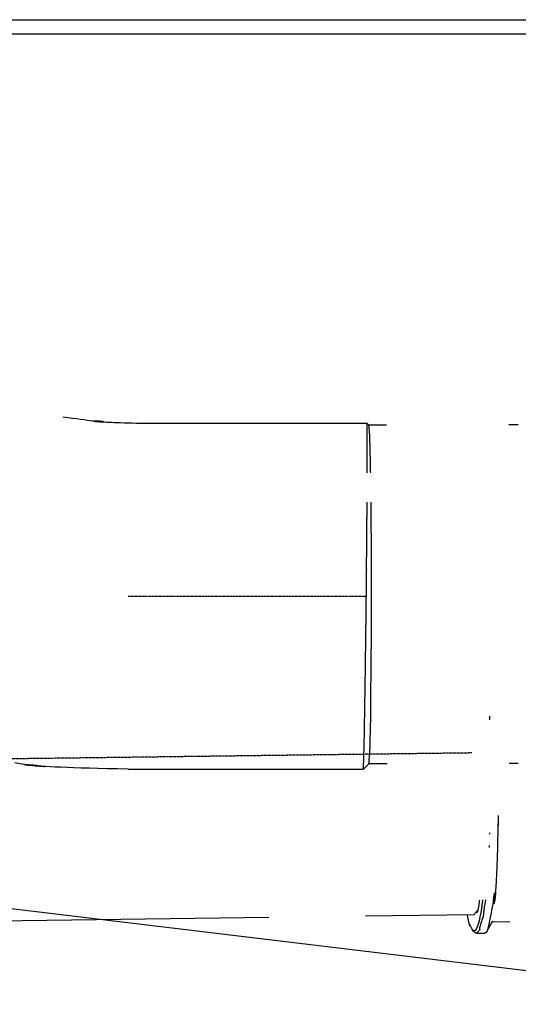
# Model space of a CAD drawing. Extents: x 0 to 110726, y 0 to 76360.
# Drawn here: x 46482 to 47301, y 15623 to 17239 of the extents above; entities that cross this region are included whole.
import ezdxf

# ---------------------------------------------------------------- set-up
doc = ezdxf.new("R2010")
doc.units = 0
doc.linetypes.add('CENTER', pattern=[2, 1.25, -0.25, 0.25, -0.25])
doc.layers.get('0').update_dxf_attribs({"linetype": 'CONTINUOUS'})
doc.layers.add('1', color=7, linetype='CONTINUOUS')
doc.layers.add('OBJECT', color=7, linetype='CONTINUOUS')

msp = doc.modelspace()

# ---------------------------------------------------------------- linework, layer by layer
at = {"color": 7, "linetype": 'CONTINUOUS'}
for p, q in [((38896.433131, 17239.336301), (52822.09593, 17239.336291)), ((38896.433131, 17239.336301), (52822.09593, 17239.336291)), ((47532.933378, 17215.336301), (46409.781292, 17215.336301)), ((46689.591965, 16576.650874), (47052.133027, 16576.644644)), ((47055.195591, 16573.581273), (47052.133027, 16576.644644)), ((47084.406013, 16573.617923), (47055.195591, 16573.581273)), ((47285.303155, 16574.58165), (47300.79485, 16574.58165)), ((46660.100051, 16008.650874), (47046.201149, 16008.657759)), ((47055.195591, 16017.654573), (47046.201149, 16008.657759)), ((47085.214649, 16017.617923), (47055.195591, 16017.654573)), ((47285.933132, 16018.58165), (47300.79485, 16018.58165)), ((46890.977413, 15764.977828), (46366.98617, 15758.232146)), ((47227.750922, 15769.313334), (47049.552559, 15767.01927)), ((47258.452016, 15759.062043), (47250.313408, 15744.860644)), ((47258.085031, 15757.702851), (47257.639651, 15757.588438)), ((47286.812962, 15758.072684), (47258.085031, 15757.702851)), ((47225.761891, 15744.447033), (47229.765436, 15740.514152)), ((47232.120986, 15739.367107), (47245.6662, 15739.541484)), ((47250.313408, 15744.285673), (47249.674236, 15743.139408)), ((47250.313408, 15744.860644), (47250.313408, 15744.285673)), ((47250.313408, 15744.860644), (47250.313408, 15744.285673))]:
    msp.add_line(p, q, dxfattribs=at)
for points in [[(46552.759072, 16587.336303), (46560.935968, 16586.206035), (46568.463171, 16585.176813), (46575.364349, 16584.244382), (46581.663174, 16583.40449), (46587.383315, 16582.65288), (46592.548442, 16581.9853), (46597.182226, 16581.397494), (46601.308337, 16580.88521), (46604.950444, 16580.444192), (46608.132217, 16580.070187), (46610.877327, 16579.75894), (46613.209444, 16579.506198), (46615.152237, 16579.307706), (46616.729377, 16579.15921), (46617.964533, 16579.056456), (46618.881377, 16578.995189), (46619.854804, 16578.980103), (46619.839019, 16579.079917), (46619.023381, 16579.2606), (46617.597252, 16579.488118), (46613.670959, 16579.947525), (46609.509689, 16580.222427), (46607.691362, 16580.274408), (46606.211245, 16580.273905), (46605.191821, 16580.224302), (46604.755573, 16580.128981), (46605.024983, 16579.991328), (46606.122534, 16579.814725), (46608.170709, 16579.602557), (46609.589556, 16579.484192), (46611.291989, 16579.358206), (46613.29332, 16579.225019), (46615.608859, 16579.085056), (46618.253915, 16578.938739), (46621.243799, 16578.786492), (46624.593822, 16578.628736), (46628.319293, 16578.465896), (46632.435524, 16578.298394), (46636.957824, 16578.126652), (46641.901504, 16577.951095), (46647.281874, 16577.772145), (46653.114245, 16577.590224), (46659.413926, 16577.405757), (46666.196229, 16577.219165), (46673.476462, 16577.030872), (46681.269938, 16576.841301), (46689.591965, 16576.650874)], [(47052.606681, 16495.336303), (47052.614508, 16497.678292), (47052.621072, 16499.643138), (47052.626479, 16501.263137), (47052.630833, 16502.57058), (47052.634241, 16503.597762), (47052.636808, 16504.376976), (47052.638639, 16504.940515), (47052.63984, 16505.320673), (47052.640773, 16505.66002), (47052.64045, 16505.653363), (47052.639716, 16505.55905), (47052.639413, 16505.635429), (47052.640266, 16506.104094), (47052.642271, 16506.965452), (47052.645158, 16508.137563), (47052.648653, 16509.538348), (47052.663288, 16515.79069), (47052.668203, 16518.469265), (47052.671615, 16520.895557), (47052.676338, 16525.774769), (47052.677041, 16535.999123), (47052.6134, 16556.337555), (47052.515367, 16566.515737), (47052.46713, 16569.122227), (47052.443557, 16571.429333), (47052.416258, 16572.64223), (47052.331796, 16574.240923), (47052.274491, 16575.11656), (47052.241931, 16575.737253), (47052.263806, 16575.838967), (47052.256764, 16575.912067), (47052.215293, 16576.160032), (47052.133027, 16576.644644)], [(47058.261975, 16495.336303), (47058.220378, 16497.698252), (47058.181691, 16499.891562), (47058.112619, 16503.796715), (47058.053906, 16507.100657), (47058.004701, 16509.852282), (47057.96415, 16512.100485), (47057.9314, 16513.894162), (47057.9056, 16515.282207), (47057.885896, 16516.313516), (47057.871436, 16517.036983), (47057.861367, 16517.501504), (47057.854836, 16517.755973), (47057.850992, 16517.849287), (47057.845422, 16517.588876), (47057.836585, 16517.763003), (47057.827703, 16518.095099), (47057.815295, 16518.61825), (47057.799511, 16519.31694), (47057.780517, 16520.174883), (47057.733556, 16522.303372), (47057.675726, 16524.873417), (47057.608345, 16527.754718), (47057.450187, 16533.929881), (47057.362042, 16536.963142), (47057.270007, 16539.813416), (47057.177298, 16542.478515), (47057.087481, 16544.979964), (47056.930792, 16549.578027), (47056.825882, 16553.789576), (47056.775213, 16555.903923), (47056.688791, 16558.209267), (47056.536295, 16560.854394), (47056.287486, 16563.987575), (47055.966103, 16567.421941), (47055.829974, 16568.91825), (47055.742787, 16570.058533), (47055.728966, 16570.686206), (47055.757201, 16570.758881), (47055.808699, 16570.665057), (47055.842033, 16570.59892), (47055.793551, 16570.861484), (47055.718665, 16571.210448), (47055.599366, 16571.754889), (47055.427671, 16572.532575), (47055.195591, 16573.581273)], [(47050.929635, 16278.372878), (47051.032055, 16288.316881), (47051.122207, 16297.077263), (47051.200842, 16304.72673), (47051.268708, 16311.337991), (47051.326554, 16316.98375), (47051.375129, 16321.736715), (47051.415182, 16325.669593), (47051.447463, 16328.855089), (47051.472719, 16331.365911), (47051.4917, 16333.274765), (47051.505155, 16334.654358), (47051.513832, 16335.577396), (47051.519851, 16336.344635), (47051.515748, 16336.158136), (47051.501144, 16335.250532), (47051.502618, 16335.692116), (47051.515939, 16337.318623), (47051.540348, 16340.076422), (47051.574385, 16343.846091), (47051.616591, 16348.508207), (47051.665507, 16353.943348), (47051.719674, 16360.032091), (47051.777633, 16366.655013), (47051.899093, 16381.025707), (47052.018154, 16396.081548), (47052.072362, 16403.327047), (47052.119734, 16409.807918), (47052.140052, 16412.6163), (47052.157697, 16415.059143), (47052.172347, 16417.07832), (47052.18368, 16418.615706), (47052.191375, 16419.613171), (47052.195132, 16420.015944), (47052.194577, 16419.615644), (47052.19413, 16419.422242), (47052.196207, 16419.649652), (47052.202786, 16420.610108), (47052.215846, 16422.615846), (47052.225424, 16424.108268), (47052.237364, 16425.979099), (47052.251913, 16428.267368), (47052.269318, 16431.012103), (47052.289827, 16434.252335), (47052.313687, 16438.027093), (47052.341145, 16442.375406), (47052.372448, 16447.336303)], [(47055.195591, 16017.654573), (47055.654129, 16020.343034), (47055.926584, 16021.952769), (47056.078563, 16022.950778), (47055.914727, 16022.831234), (47055.993679, 16025.07476), (47056.259463, 16029.066034), (47056.88415, 16038.320559), (47057.223117, 16045.72785), (47057.441752, 16057.704104), (47057.727479, 16070.806168), (47058.323863, 16098.331504), (47058.679499, 16124.944828), (47059.517613, 16232.372054), (47059.634905, 16285.951644), (47059.565125, 16341.183405), (47059.486038, 16366.701019), (47059.383652, 16389.996815), (47059.303835, 16402.565561), (47059.191146, 16416.974103), (47059.035264, 16434.13993), (47058.994197, 16438.400192), (47058.975147, 16440.42437), (47058.97428, 16440.581133), (47058.954464, 16442.500926), (47058.934002, 16444.475042), (47058.904328, 16447.336303)], [(47046.201149, 16008.657759), (47046.365284, 16010.376091), (47046.465714, 16011.433656), (47046.530199, 16012.16237), (47046.486692, 16012.133122), (47046.546071, 16013.677931), (47046.679366, 16016.328492), (47046.934235, 16021.807751), (47047.064729, 16025.984016), (47047.235096, 16033.647988), (47047.453774, 16042.249876), (47048.148927, 16076.029558), (47049.247734, 16143.507551), (47049.718644, 16177.249001), (47049.938987, 16194.019166), (47050.14573, 16210.313397), (47050.262872, 16219.982661), (47050.387961, 16230.547403), (47050.445672, 16235.453456), (47050.495647, 16239.697518), (47050.534503, 16242.971256), (47050.558855, 16244.966338), (47050.566939, 16245.521791), (47050.565823, 16245.280406), (47050.565571, 16245.15766), (47050.576252, 16246.069249), (47050.588837, 16247.199074), (47050.607931, 16248.930868), (47050.634791, 16251.379095), (47050.670676, 16254.658215), (47050.716845, 16258.882692), (47050.774555, 16264.166986), (47050.845066, 16270.625561), (47050.929635, 16278.372878)], [(47253.252599, 16095.918336), (47253.263858, 16095.546162), (47253.274387, 16095.200282), (47253.284206, 16094.879846), (47253.293336, 16094.584005), (47253.301798, 16094.31191), (47253.309612, 16094.062711), (47253.316799, 16093.835561), (47253.32338, 16093.629608), (47253.329375, 16093.444005), (47253.334805, 16093.277901), (47253.339691, 16093.130449), (47253.344053, 16093.000798), (47253.347912, 16092.8881), (47253.351289, 16092.791505), (47253.354204, 16092.710165), (47253.356679, 16092.643229), (47253.358733, 16092.58985), (47253.360387, 16092.549177), (47253.362581, 16092.502555), (47253.363423, 16092.49657), (47253.363082, 16092.524429), (47253.36172, 16092.579339), (47253.359505, 16092.654506), (47253.353173, 16092.838438), (47253.345655, 16093.021927), (47253.342225, 16093.09659), (47253.339474, 16093.150853), (47253.337746, 16093.177957), (47253.337387, 16093.171142), (47253.33874, 16093.12365), (47253.340167, 16093.082537), (47253.342151, 16093.02872), (47253.344735, 16092.961354), (47253.347964, 16092.879593), (47253.351879, 16092.782594), (47253.356523, 16092.669511), (47253.361941, 16092.539499), (47253.368174, 16092.391714), (47253.375267, 16092.22531), (47253.383262, 16092.039442), (47253.392201, 16091.833266), (47253.402129, 16091.605936), (47253.413089, 16091.356608), (47253.425122, 16091.084437), (47253.438274, 16090.788578), (47253.452585, 16090.468186), (47253.468101, 16090.122416), (47253.484863, 16089.750423)], [(46660.100051, 16008.650874), (46642.266481, 16009.020632), (46625.646576, 16009.396726), (46610.202587, 16009.77761), (46595.896764, 16010.161739), (46582.691357, 16010.547567), (46570.548615, 16010.933549), (46559.43079, 16011.318139), (46549.30013, 16011.699791), (46540.118887, 16012.07696), (46531.849309, 16012.448101), (46524.453648, 16012.811668), (46517.894153, 16013.166116), (46512.133074, 16013.509899), (46507.13266, 16013.841471), (46502.855164, 16014.159287), (46499.262833, 16014.461801), (46496.317918, 16014.747469), (46493.98267, 16015.014744), (46490.990173, 16015.487934), (46489.983341, 16015.869008), (46490.660175, 16016.145601), (46492.718675, 16016.30535), (46495.856841, 16016.33589), (46504.164173, 16015.959886), (46513.148008, 16014.958118), (46517.078548, 16014.322087), (46520.176125, 16013.701161), (46522.096263, 16013.175208), (46522.494483, 16012.824098), (46521.026308, 16012.727697), (46519.484674, 16012.799972), (46517.347261, 16012.965874), (46514.571011, 16013.235389), (46511.112864, 16013.618499), (46506.92976, 16014.125187), (46501.978639, 16014.765437), (46496.216442, 16015.549234), (46489.600109, 16016.486559), (46482.086581, 16017.587397), (46473.632797, 16018.861732)], [(47267.807309, 15932.827512), (47267.768706, 15931.028176), (47267.73262, 15929.354703), (47267.69898, 15927.803069), (47267.667712, 15926.369251), (47267.638746, 15925.049225), (47267.612007, 15923.838969), (47267.587425, 15922.734459), (47267.564925, 15921.731671), (47267.544437, 15920.826582), (47267.525888, 15920.015169), (47267.509204, 15919.293407), (47267.494315, 15918.657275), (47267.481147, 15918.102748), (47267.469628, 15917.625802), (47267.459685, 15917.222415), (47267.451247, 15916.888564), (47267.444241, 15916.620224), (47267.438594, 15916.413372), (47267.431088, 15916.168039), (47267.428152, 15916.120378), (47267.429205, 15916.238202), (47267.433668, 15916.489324), (47267.440963, 15916.841555), (47267.461728, 15917.720599), (47267.486295, 15918.616606), (47267.497546, 15918.988331), (47267.506622, 15919.264753), (47267.512408, 15919.412534), (47267.513789, 15919.398336), (47267.509651, 15919.18882), (47267.505163, 15919.0004), (47267.498878, 15918.750649), (47267.490655, 15918.435399), (47267.480356, 15918.050484), (47267.467841, 15917.591736), (47267.45297, 15917.054987), (47267.435604, 15916.436071), (47267.415604, 15915.73082), (47267.392831, 15914.935067), (47267.367145, 15914.044644), (47267.338407, 15913.055385), (47267.306478, 15911.963122), (47267.271217, 15910.763688), (47267.232486, 15909.452915), (47267.190146, 15908.026637), (47267.144056, 15906.480685), (47267.094078, 15904.810894), (47267.040073, 15903.013094)], [(47267.040073, 15903.013094), (47266.833288, 15893.291545), (47266.616332, 15884.098688), (47266.390177, 15875.421444), (47266.155793, 15867.246734), (47265.914151, 15859.561479), (47265.666222, 15852.352597), (47265.412976, 15845.60701), (47265.155385, 15839.311639), (47264.894418, 15833.453402), (47264.631047, 15828.019222), (47264.366243, 15822.996018), (47264.100975, 15818.37071), (47263.836216, 15814.130219), (47263.572936, 15810.261465), (47263.312105, 15806.751369), (47263.054695, 15803.586851), (47262.801675, 15800.754831), (47262.554018, 15798.24223), (47262.078671, 15794.122965), (47261.63642, 15791.124418), (47261.235033, 15789.141954), (47260.882273, 15788.070934), (47260.585909, 15787.806721), (47260.353705, 15788.244679), (47260.193428, 15789.28017), (47260.112844, 15790.808557), (47260.119719, 15792.725203), (47260.42691, 15797.304723), (47261.151481, 15802.11939), (47261.56997, 15804.062771), (47261.904474, 15805.23748), (47262.010951, 15805.426941), (47262.061296, 15805.292663), (47262.043796, 15804.790791), (47261.946739, 15803.877469), (47261.758412, 15802.508839), (47261.467105, 15800.641044), (47261.061105, 15798.23023), (47260.528699, 15795.232538), (47259.858176, 15791.604112), (47259.037823, 15787.301097), (47258.055929, 15782.279635), (47256.900781, 15776.495869), (47255.560667, 15769.905944), (47254.023875, 15762.466002), (47252.278693, 15754.132188), (47250.313408, 15744.860644)], [(47253.640063, 15904.174124), (47253.63902, 15904.037719), (47253.638049, 15903.910877), (47253.637147, 15903.793292), (47253.636312, 15903.684656), (47253.635542, 15903.584665), (47253.634835, 15903.493011), (47253.634187, 15903.409388), (47253.633598, 15903.333489), (47253.633065, 15903.265009), (47253.632585, 15903.20364), (47253.632157, 15903.149077), (47253.631778, 15903.101013), (47253.631446, 15903.059141), (47253.631159, 15903.023156), (47253.630915, 15902.99275), (47253.630711, 15902.967618), (47253.630545, 15902.947453), (47253.630415, 15902.931948), (47253.630255, 15902.913694), (47253.630212, 15902.910406), (47253.630269, 15902.919632), (47253.630408, 15902.938921), (47253.630611, 15902.965822), (47253.63114, 15903.032654), (47253.631709, 15903.100445), (47253.631953, 15903.128446), (47253.632141, 15903.149163), (47253.632249, 15903.160078), (47253.632254, 15903.158676), (47253.632133, 15903.142439), (47253.632018, 15903.127971), (47253.631863, 15903.108851), (47253.631665, 15903.084764), (47253.631421, 15903.055395), (47253.631129, 15903.02043), (47253.630785, 15902.979555), (47253.630387, 15902.932454), (47253.629931, 15902.878814), (47253.629415, 15902.818319), (47253.628836, 15902.750656), (47253.628192, 15902.675509), (47253.627478, 15902.592563), (47253.626693, 15902.501506), (47253.625834, 15902.40202), (47253.624897, 15902.293794), (47253.62388, 15902.17651), (47253.622779, 15902.049856), (47253.621593, 15901.913516)], [(47252.789362, 15883.213846), (47252.782027, 15883.033141), (47252.775206, 15882.865161), (47252.768883, 15882.709496), (47252.763042, 15882.565737), (47252.757665, 15882.433474), (47252.752737, 15882.312298), (47252.748241, 15882.201798), (47252.74416, 15882.101566), (47252.740478, 15882.011191), (47252.737179, 15881.930265), (47252.734247, 15881.858378), (47252.731664, 15881.79512), (47252.729414, 15881.740081), (47252.727481, 15881.692852), (47252.725848, 15881.653024), (47252.7245, 15881.620187), (47252.723418, 15881.593931), (47252.722588, 15881.573846), (47252.721615, 15881.550555), (47252.721449, 15881.547036), (47252.721958, 15881.560013), (47252.723011, 15881.586209), (47252.724475, 15881.622348), (47252.728114, 15881.711348), (47252.731811, 15881.800766), (47252.733338, 15881.837385), (47252.734466, 15881.864203), (47252.735054, 15881.877916), (47252.734965, 15881.87522), (47252.734059, 15881.852809), (47252.733256, 15881.833178), (47252.732196, 15881.807378), (47252.730863, 15881.774998), (47252.729239, 15881.735623), (47252.727306, 15881.688842), (47252.725048, 15881.63424), (47252.722445, 15881.571404), (47252.719483, 15881.499922), (47252.716142, 15881.41938), (47252.712406, 15881.329365), (47252.708257, 15881.229464), (47252.703678, 15881.119265), (47252.698651, 15880.998353), (47252.693159, 15880.866316), (47252.687185, 15880.722741), (47252.680711, 15880.567214), (47252.67372, 15880.399323), (47252.666194, 15880.218654)], [(47242.02716, 15794.218654), (47241.98651, 15793.87251), (47241.964314, 15793.68355), (47241.953955, 15793.595709), (47241.953496, 15793.592804), (47241.935055, 15793.437611), (47241.795332, 15792.26281), (47241.533011, 15790.094085), (47241.300164, 15788.225294), (47241.086015, 15786.56747), (47240.670701, 15783.528847), (47240.448054, 15781.970728), (47240.205979, 15780.311117), (47239.672243, 15776.782909), (47239.090479, 15773.166569), (47237.819058, 15766.185658), (47236.304469, 15759.273587), (47235.40217, 15755.847508), (47234.37348, 15752.454653), (47233.143694, 15749.123842), (47232.371303, 15747.542978), (47231.483846, 15746.014508), (47230.507547, 15744.502467), (47229.856996, 15743.897396), (47229.436091, 15743.694786), (47228.935369, 15743.579731), (47227.930574, 15743.48763), (47227.59855, 15743.412649), (47227.478514, 15743.264297), (47227.458805, 15743.129474), (47227.316103, 15743.171814), (47227.128331, 15743.310909), (47226.825451, 15743.55608), (47226.379344, 15743.927923), (47225.761891, 15744.447033)], [(47227.750922, 15769.313334), (47228.826774, 15770.531997), (47229.765497, 15771.612433), (47230.575437, 15772.561821), (47231.264939, 15773.387336), (47231.842346, 15774.096157), (47232.316005, 15774.69546), (47232.69426, 15775.192423), (47232.985456, 15775.594223), (47233.197939, 15775.908036), (47233.340052, 15776.141042), (47233.420141, 15776.300416), (47233.44655, 15776.393335), (47233.427626, 15776.426978), (47233.371712, 15776.408521), (47233.182295, 15776.244016), (47232.94506, 15775.957238), (47232.726116, 15775.60524), (47232.563437, 15775.22923), (47232.456717, 15774.848864), (47232.402907, 15774.482254), (47232.398961, 15774.147511), (47232.441829, 15773.862746), (47232.528465, 15773.646072), (47232.655821, 15773.5156), (47232.820848, 15773.489442), (47233.020499, 15773.585709), (47233.251726, 15773.822512), (47233.511481, 15774.217964), (47233.796717, 15774.790176), (47234.104385, 15775.55726), (47234.265678, 15776.019539), (47234.431437, 15776.537327), (47234.601281, 15777.112889), (47234.774827, 15777.748489), (47234.951696, 15778.44639), (47235.131506, 15779.208857), (47235.313876, 15780.038154), (47235.498426, 15780.936544), (47235.684774, 15781.906291), (47235.872539, 15782.94966), (47236.061341, 15784.068914), (47236.250798, 15785.266317), (47236.440529, 15786.544134), (47236.630154, 15787.904628), (47236.819292, 15789.350063), (47237.007561, 15790.882703), (47237.19458, 15792.504812), (47237.379969, 15794.218654)], [(47246.625235, 15794.218654), (47246.114574, 15790.848916), (47245.657116, 15787.763842), (47245.250034, 15784.950846), (47244.890499, 15782.397343), (47244.575685, 15780.090747), (47244.302764, 15778.018471), (47244.068908, 15776.167929), (47243.871289, 15774.526537), (47243.707079, 15773.081707), (47243.573452, 15771.820854), (47243.467579, 15770.731392), (47243.386634, 15769.800735), (47243.327787, 15769.016297), (47243.288212, 15768.365492), (47243.255565, 15767.414437), (47243.266074, 15766.846884), (47243.297115, 15766.562143), (47243.330313, 15766.438353), (47243.287227, 15766.397928), (47243.174191, 15766.237567), (47242.968581, 15765.856581), (47242.647778, 15765.154283), (47242.43711, 15764.651177), (47242.189533, 15764.031153), (47241.595942, 15762.463895), (47240.908016, 15760.551065), (47240.170255, 15758.402146), (47238.723239, 15753.833974), (47238.102986, 15751.633688), (47237.610905, 15749.635247), (47237.291496, 15747.948133), (47237.210451, 15747.255538), (47237.189262, 15746.681831), (47237.233492, 15746.240697), (47237.348703, 15745.945822), (47237.540037, 15745.810354), (47237.782316, 15745.808749), (47238.000217, 15745.851475), (47238.113719, 15745.843), (47238.042796, 15745.687792), (47237.707425, 15745.290318), (47237.415565, 15744.970877), (47237.027583, 15744.555045), (47236.533477, 15744.03088), (47235.923245, 15743.386441), (47235.186882, 15742.609785), (47234.314387, 15741.688972), (47233.295756, 15740.61206), (47232.120986, 15739.367107)], [(47225.761891, 15744.447033), (47224.979459, 15745.816227), (47224.279042, 15747.054102), (47223.656582, 15748.166437), (47223.108018, 15749.159013), (47222.629292, 15750.037606), (47222.216345, 15750.807996), (47221.865115, 15751.475963), (47221.571545, 15752.047284), (47221.331574, 15752.52774), (47221.141144, 15752.923108), (47220.996193, 15753.239167), (47220.892664, 15753.481697), (47220.826496, 15753.656476), (47220.79363, 15753.769283), (47220.790007, 15753.825898), (47220.811567, 15753.832098), (47220.913997, 15753.716372), (47221.068445, 15753.468336), (47221.403851, 15752.759951), (47221.631048, 15752.013802), (47221.694544, 15751.680369), (47221.723853, 15751.398357), (47221.718385, 15751.186512), (47221.677551, 15751.06358), (47221.60076, 15751.048305), (47221.487424, 15751.159433), (47221.336953, 15751.415709), (47221.148757, 15751.835879), (47220.922247, 15752.438689), (47220.79444, 15752.814441), (47220.656833, 15753.242883), (47220.509353, 15753.726357), (47220.351926, 15754.267207), (47220.184478, 15754.867776), (47220.006936, 15755.530406), (47219.819226, 15756.257442), (47219.621273, 15757.051227), (47219.413006, 15757.914103), (47219.194349, 15758.848414), (47218.965229, 15759.856502), (47218.725573, 15760.940712), (47218.475306, 15762.103386), (47218.214355, 15763.346868), (47217.942647, 15764.6735), (47217.660107, 15766.085626), (47217.366663, 15767.585589), (47217.062239, 15769.175732)], [(47249.674236, 15743.139408), (47249.504684, 15742.829777), (47249.343213, 15742.540635), (47249.189678, 15742.271351), (47249.043931, 15742.021292), (47248.905825, 15741.789826), (47248.775213, 15741.57632), (47248.651948, 15741.380143), (47248.535883, 15741.200662), (47248.42687, 15741.037245), (47248.324764, 15740.889259), (47248.229417, 15740.756073), (47248.140681, 15740.637053), (47248.05841, 15740.531569), (47247.982457, 15740.438987), (47247.912674, 15740.358676), (47247.848915, 15740.290003), (47247.791032, 15740.232335), (47247.738879, 15740.185041), (47247.692308, 15740.147488), (47247.651173, 15740.119045), (47247.615326, 15740.099078), (47247.58462, 15740.086956), (47247.538044, 15740.083716), (47247.510269, 15740.104267), (47247.500118, 15740.143551), (47247.506415, 15740.19651), (47247.527983, 15740.258086), (47247.563646, 15740.323222), (47247.612228, 15740.386857), (47247.672553, 15740.443936), (47247.742704, 15740.489678), (47247.814823, 15740.521547), (47247.878183, 15740.538085), (47247.92204, 15740.537843), (47247.933297, 15740.530978), (47247.935649, 15740.519373), (47247.927752, 15740.50285), (47247.908264, 15740.481226), (47247.875842, 15740.45432), (47247.829142, 15740.421951), (47247.766821, 15740.383938), (47247.687537, 15740.340101), (47247.589945, 15740.290256), (47247.472704, 15740.234225), (47247.334469, 15740.171824), (47247.173898, 15740.102874), (47246.989648, 15740.027193), (47246.780376, 15739.9446), (47246.544738, 15739.854914), (47246.281391, 15739.757953), (47245.988993, 15739.653537), (47245.6662, 15739.541484)]]:
    msp.add_lwpolyline(points, dxfattribs=at)
msp.add_arc((47232.311871, 15742.751283), 3.389555, 221.300427, 266.77165, dxfattribs=at)
at = {"layer": '1', "color": 2, "linetype": 'CENTER'}
for p, q in [((46660.099959, 16292.651128), (47052.133119, 16292.651254)), ((47224.326813, 16035.291295), (43191.370856, 15983.37241))]:
    msp.add_line(p, q, dxfattribs=at)
at = {"layer": 'OBJECT', "color": 7, "linetype": 'CONTINUOUS'}
msp.add_line((42531.662735, 16253.111045), (53496.002941, 14935.195286), dxfattribs=at)

doc.saveas('drawing.dxf')
